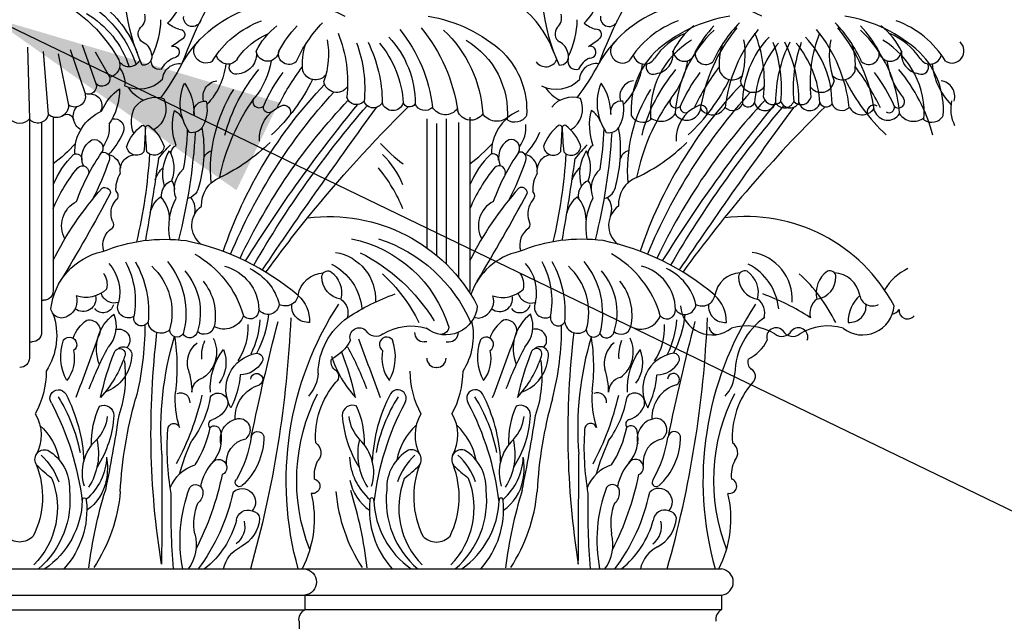
# Model space of a CAD drawing. Units: inches. Extents: x -202 to 310, y -38 to 598.
# Drawn here: x 159 to 180, y 125 to 138 of the extents above; entities that cross this region are included whole.
import ezdxf

# ---------------------------------------------------------------- set-up
doc = ezdxf.new("R2010")
doc.units = ezdxf.units.IN
doc.header["$LTSCALE"] = 0.5
doc.header["$MEASUREMENT"] = 0
doc.layers.get('0').update_dxf_attribs({"linetype": 'CONTINUOUS'})
doc.layers.add('DIMENSIONS', color=5, linetype='CONTINUOUS')
doc.layers.add('SAP_PRODUCT', color=7, linetype='CONTINUOUS', lineweight=30)
doc.styles.add('AEC', font='SIMPLEX.SHX', dxfattribs={"width": 0.7})
doc.dimstyles.new('Copy of 1_64', dxfattribs={"dimscale": 0, "dimtxt": 6.375, "dimasz": 6.375, "dimexe": 6.375, "dimexo": 3.1875, "dimgap": 3.1875, "dimtad": 1, "dimtih": 1, "dimtoh": 1, "dimdec": 4, "dimzin": 0, "dimdsep": 46, "dimlunit": 4, "dimtxsty": 'AEC', "dimblk1": 'ARCHTICK', "dimblk2": 'ARCHTICK', "dimsah": 1, "dimcen": 0.0625, "dimdle": 6.375, "dimadec": 0, "dimazin": 0, "dimtfac": 1, "dimtdec": 4, "dimtofl": 0, "dimtmove": 0, "dimatfit": 3, "dimfxl": 1, "dimfrac": 2, "dimtolj": 1, "dimtzin": 0, "dimarcsym": 0})

# ---------------------------------------------------------------- blocks, each defined once
blk = doc.blocks.new('COLUMN_short')
for p, q in [((17556.248, 20210.247), (17555.949, 20209.415)), ((17557.423, 20210.199), (17557.38, 20208.654)), ((17555.65, 20209.551), (17555.96, 20210.087)), ((17556.505, 20210.143), (17556.184, 20209.199)), ((17556.761, 20210.055), (17556.537, 20208.95)), ((17557.081, 20210.103), (17556.974, 20208.75)), ((17556.869, 20208.694), (17556.869, 20204.96)), ((17557.118, 20208.58), (17557.118, 20204.068)), ((17557.38, 20208.654), (17557.38, 20203.517)), ((17557.118, 20204.757), (17557.073, 20204.757)), ((17557.38, 20203.864), (17557.321, 20203.864)), ((17557.588, 20203.314), (17557.583, 20203.314)), ((17563.713, 20198.985), (17551.463, 20198.985)), ((17551.463, 20198.423), (17551.463, 20198.11)), ((17563.713, 20198.423), (17551.463, 20198.423)), ((17563.713, 20198.11), (17551.463, 20198.11))]:
    blk.add_line(p, q)
for centre, radius, start, end in [((17551.113, 20211.561), 4.222, 335.5243, 11.0021), ((17545.102, 20206.505), 9.598, 20.3284, 35.8166), ((17558.321, 20208.314), 3.286, 112.8299, 150.598), ((17551.823, 20208.538), 2.626, 29.7259, 117.7115), ((17555.057, 20211.424), 0.958, 198.121, 227.8179), ((17557.223, 20209.285), 2.299, 125.6065, 159.6538), ((17557.539, 20208.964), 2.6, 120.7015, 160.6783), ((17549.325, 20207.756), 3.148, 99.2851, 132.3682), ((17553.879, 20210.827), 0.188, 195.5024, 9.4987), ((17555.17, 20210.824), 0.271, 163.0549, 229.0768), ((17557.201, 20209.143), 2.062, 120.5144, 162.18), ((17549.002, 20208.694), 2.903, 24.1803, 44.2576), ((17549.791, 20208.898), 2.54, 28.5268, 43.6758), ((17551.167, 20209.467), 1.485, 25.526, 52.9454), ((17551.69, 20208.825), 2.061, 31.1504, 70.02), ((17553.933, 20211.303), 0.76, 288.0332, 309.1877), ((17556.517, 20210.839), 1.956, 181.5512, 205.3794), ((17550.317, 20208.612), 2.678, 133.2283, 176.7696), ((17551.784, 20208.299), 3.644, 140.6307, 171.7416), ((17551.926, 20208.538), 3.227, 140.8358, 173.5167), ((17551.159, 20208.987), 2.067, 136.4378, 180.2255), ((17553.351, 20209.444), 2.807, 157.9946, 186.5852), ((17551.724, 20209.168), 1.418, 33.485, 68.3908), ((17554.154, 20210.469), 0.112, 82.7869, 228.0788), ((17554.828, 20210.483), 0.214, 304.3626, 39.3772), ((17548.934, 20208.781), 1.821, 120.9219, 184.7098), ((17551.559, 20208.863), 2.213, 140.0295, 176.4611), ((17552.713, 20209.005), 2.911, 153.5685, 179.9504), ((17552.992, 20209.309), 2.815, 159.5518, 185.7149), ((17552.618, 20210.042), 1.663, 169.0931, 200.3049), ((17550.125, 20209.828), 1.391, 354.2459, 17.9119), ((17553.588, 20210.114), 0.26, 238.8411, 47.7933), ((17555.216, 20211.738), 1.767, 229.969, 239.6981), ((17554.289, 20210.09), 0.128, 73.6932, 272.7625), ((17555.097, 20210.002), 0.34, 115.9236, 169.7658), ((17548.464, 20208.844), 1.766, 135.5313, 183.8856), ((17551.803, 20210.051), 0.227, 227.6681, 15.4015), ((17552.265, 20210.137), 0.244, 186.0985, 352.9021), ((17552.929, 20210.048), 0.426, 172.0916, 262.7318), ((17553.119, 20210.081), 0.249, 211.6613, 348.0809), ((17554.935, 20209.995), 0.185, 158.8345, 276.3681), ((17553.866, 20210.169), 1.698, 188.9424, 219.1236), ((17552.935, 20209.765), 0.152, 246.7943, 28.5855), ((17554.654, 20209.998), 1.5, 186.1736, 223.6874), ((17554.159, 20209.485), 0.359, 2.1416, 98.9601), ((17558.731, 20212.262), 5.224, 207.627, 217.1128), ((17554.073, 20209.49), 0.522, 26.4833, 64.8338), ((17554.588, 20209.893), 0.177, 254.1559, 16.4195), ((17555.239, 20210.029), 0.255, 203.9635, 323.462), ((17555.719, 20209.823), 0.281, 158.2365, 255.8647), ((17551.234, 20209.786), 0.292, 222.3605, 340.4515), ((17547.297, 20206.574), 5.293, 25.9975, 37.1681), ((17549.122, 20207.541), 3.514, 23.1436, 36.9851), ((17549.674, 20207.383), 3.626, 14.7522, 40.0047), ((17555.849, 20209.425), 0.519, 140.7495, 187.0328), ((17550.778, 20209.507), 0.283, 214.7563, 351.3198), ((17544.103, 20202.732), 9.618, 18.6564, 43.8507), ((17554.852, 20211.218), 3.946, 205.7895, 227.3551), ((17553.304, 20209.133), 0.347, 344.3228, 81.4986), ((17554.981, 20208.766), 1.138, 144.8982, 181.0262), ((17553.05, 20208.99), 1.089, 324.9493, 23.2825), ((17555.023, 20210.008), 0.717, 225.242, 295.694), ((17555.819, 20209.525), 0.171, 171.3797, 319.6674), ((17556.115, 20209.359), 0.175, 161.5553, 293.2087), ((17541.963, 20201.141), 12.012, 22.546, 42.3371), ((17550.212, 20207.552), 3.277, 355.1901, 32.0166), ((17554.638, 20209.715), 0.722, 294.1222, 327.3436), ((17556.823, 20209.299), 1.381, 179.8871, 213.4077), ((17554.861, 20208.447), 1.033, 21.5754, 55.8375), ((17556.069, 20208.944), 0.247, 89.616, 213.4578), ((17556.408, 20209.141), 0.231, 165.6462, 304.021), ((17548.88, 20209.064), 0.228, 225.1411, 337.9791), ((17549.215, 20209.058), 0.147, 212.783, 280.6761), ((17549.215, 20209.058), 0.147, 280.6761, 336.5366), ((17549.575, 20209.066), 0.234, 196.6179, 345.53), ((17549.992, 20209.103), 0.212, 206.5579, 339.6638), ((17533.458, 20194.533), 22.031, 29.8891, 40.8356), ((17550.35, 20209.181), 0.22, 223.5112, 344.5613), ((17526.213, 20189.121), 31.227, 31.8575, 39.4485), ((17540.976, 20200.03), 13.145, 25.3543, 43.3677), ((17551.913, 20208.804), 0.145, 61.38, 208.1025), ((17551.662, 20208.222), 0.779, 356.8638, 65.6785), ((17552.442, 20209.02), 0.132, 227.8964, 35.924), ((17549.021, 20206.552), 4.351, 11.2049, 35.8157), ((17554.36, 20208.867), 0.796, 167.5482, 206.5564), ((17553.612, 20208.802), 0.238, 346.2564, 97.1426), ((17554.979, 20208.873), 0.531, 155.5765, 238.9913), ((17554.671, 20208.55), 0.57, 39.1862, 107.902), ((17556.801, 20208.949), 0.264, 179.7281, 311.1128), ((17546.955, 20208.877), 0.295, 211.0429, 303.8226), ((17547.338, 20208.976), 0.372, 233.2903, 325.0338), ((17547.896, 20208.929), 0.302, 213.349, 339.2631), ((17548.445, 20209.06), 0.316, 215.5017, 330.1137), ((17529.177, 20188.558), 28.583, 38.9549, 45.4105), ((17449.962, 20136.114), 123.654, 34.08287, 36.0609), ((17552.239, 20208.904), 0.116, 238.869, 9.0823), ((17554.5, 20208.436), 0.463, 120.6331, 158.5333), ((17553.046, 20208.515), 1.259, 340.1064, 14.7169), ((17554.518, 20208.6), 0.671, 337.3308, 27.5552), ((17555.439, 20207.938), 0.967, 357.849, 66.7008), ((17556.108, 20208.706), 0.329, 300.6947, 39.6252), ((17556.576, 20208.605), 0.15, 48.2754, 171.1691), ((17557.199, 20208.794), 0.229, 191.1073, 322.2384), ((17553.881, 20208.611), 0.253, 203.1048, 283.8713), ((17555.39, 20207.748), 0.957, 127.1509, 160.8769), ((17554.835, 20208.465), 0.0524, 357.4975, 117.032), ((17554.94, 20208.465), 0.0524, 62.968, 182.5025), ((17554.386, 20207.748), 0.957, 19.1231, 52.8491), ((17555.559, 20208.45), 0.21, 78.7645, 203.0385), ((17556.352, 20208.469), 0.686, 174.221, 216.802), ((17557.588, 20208.832), 0.274, 220.4497, 319.5503), ((17556.413, 20207.983), 2.781, 170.035, 195.6559), ((17566.214, 20209.105), 12.419, 183.4156, 194.2093), ((17560.67, 20208.652), 6.684, 181.8209, 189.2817), ((17544.815, 20208.837), 10.08, 354.9186, 357.8678), ((17564.961, 20208.837), 10.08, 182.1322, 185.0814), ((17556.792, 20208.966), 1.547, 202.7845, 224.1653), ((17554.936, 20210.903), 3.874, 225.3012, 244.8265), ((17554.129, 20207.905), 0.208, 358.0462, 60.8346), ((17546.844, 20201.24), 10.169, 40.2202, 42.409), ((17555.985, 20208.026), 0.185, 73.8139, 209.3328), ((17555.813, 20207.823), 0.442, 336.2815, 59.5111), ((17558.831, 20210.324), 3.286, 221.98, 233.3592), ((17553.411, 20207.743), 0.232, 11.4578, 77.3575), ((17555.065, 20207.601), 0.787, 152.113, 200.3512), ((17553.592, 20207.473), 0.922, 343.4502, 32.5566), ((17554.697, 20208.087), 0.213, 186.8777, 317.9351), ((17565.709, 20208.546), 10.927, 183.3807, 193.3914), ((17555.079, 20208.087), 0.213, 222.0649, 353.1223), ((17555.089, 20207.545), 0.341, 350.1023, 81.9131), ((17555.748, 20207.572), 0.324, 101.8192, 175.5972), ((17555.787, 20207.813), 0.129, 74.5516, 204.5398), ((17552.08, 20205.342), 4.554, 19.7196, 34.7513), ((17556.374, 20207.783), 0.123, 62.8708, 185.9002), ((17555.032, 20206.483), 1.985, 22.2942, 45.2504), ((17597.266, 20213.689), 43.061, 187.8524, 190.2274), ((17561.323, 20209.681), 5.971, 198.7665, 207.5593), ((17553.694, 20207.147), 0.571, 339.8837, 48.3088), ((17554.18, 20207.207), 0.514, 15.3171, 50.7803), ((17554.896, 20207.154), 0.624, 354.5912, 32.1572), ((17556.241, 20207.509), 0.138, 43.6143, 203.3892), ((17553.639, 20205.385), 3.497, 22.4962, 39.3839), ((17553.05, 20206.813), 0.631, 357.1336, 67.7884), ((17554.57, 20207.142), 0.305, 142.68, 178.782), ((17554.193, 20207.003), 0.351, 351.8932, 67.5262), ((17554.071, 20207.269), 0.338, 186.2705, 255.231), ((17555.601, 20207.004), 0.123, 132.4247, 227.5753), ((17555.76, 20207.056), 0.125, 62.8376, 176.0044), ((17593.073, 20227.087), 42.455, 208.1385, 211.0881), ((17550.577, 20202.492), 7.023, 26.3627, 41.7389), ((17554.238, 20206.71), 0.413, 141.1774, 200.1305), ((17553.047, 20206.33), 1.336, 348.6452, 27.6942), ((17555.132, 20206.479), 0.759, 138.5415, 179.4611), ((17554.18, 20206.489), 0.624, 13.6391, 52.0723), ((17555.18, 20206.62), 0.447, 339.1989, 40.9565), ((17556.109, 20206.359), 0.58, 330.892, 63.6038), ((17553.377, 20206.367), 0.513, 308.2847, 53.8476), ((17550.943, 20202.956), 3.602, 82.6377, 152.1015), ((17529.177, 20188.558), 28.583, 36.0103, 38.9549), ((17555.708, 20206.386), 0.134, 145.9558, 217.1563), ((17555.381, 20205.948), 0.42, 341.6011, 58.2785), ((17550.879, 20202.989), 3.246, 107.914, 156.6616), ((17551.01, 20203.379), 2.755, 101.5414, 163.0909), ((17555.116, 20200.738), 5.416, 101.7919, 130.3657), ((17554.466, 20202.532), 3.537, 67.622, 97.424), ((17552.054, 20202.254), 3.949, 116.7381, 148.5182), ((17550.963, 20204.782), 1.016, 98.7833, 183.5682), ((17555.517, 20204.426), 1.408, 6.1524, 77.8902), ((17554.928, 20203.806), 2.235, 119.4617, 163.9344), ((17555.757, 20204.485), 1.74, 140.5086, 194.9618), ((17556.981, 20204.515), 2.161, 150.3858, 185.9879), ((17556.889, 20204.74), 1.784, 151.8196, 190.7462), ((17556.351, 20204.93), 0.915, 137.4584, 193.8232), ((17551.438, 20204.459), 1.207, 117.0249, 174.6511), ((17551.23, 20204.92), 0.557, 124.2022, 194.5913), ((17550.969, 20205.263), 0.128, 1.4876, 114.1162), ((17551.028, 20204.762), 0.589, 9.9466, 86.5547), ((17553.141, 20204.389), 1.161, 115.2666, 166.0026), ((17553.431, 20204.543), 0.978, 104.5104, 179.0286), ((17555.061, 20204.498), 1.353, 138.8288, 197.6941), ((17555.67, 20204.495), 1.353, 132.666, 196.0602), ((17556.125, 20205.095), 0.414, 144.0516, 193.3286), ((17552.236, 20202.688), 3.595, 132.7398, 153.7182), ((17550.622, 20205.251), 0.476, 278.3623, 1.9286), ((17554.537, 20204.437), 1.151, 140.5467, 192.0853), ((17556.162, 20205.441), 0.623, 225.1064, 290.1009), ((17557.073, 20204.96), 0.203, 180, 270), ((17547.943, 20200.445), 4.721, 56.6725, 70.4278), ((17550.896, 20204.485), 0.359, 124.8562, 197.355), ((17552.133, 20204.296), 0.773, 132.7128, 180.8844), ((17551.88, 20204.911), 0.276, 189.7869, 299.0087), ((17555.251, 20204.612), 0.234, 240.5314, 25.3932), ((17555.553, 20204.994), 0.296, 252.243, 343.426), ((17556.228, 20204.791), 0.276, 167.2321, 308.2032), ((17556.719, 20204.742), 0.362, 161.6074, 241.2185), ((17548.432, 20204.688), 0.675, 183.9693, 308.8416), ((17544.879, 20200.871), 6.985, 344.3374, 33.0171), ((17551.396, 20204.632), 0.35, 264.0747, 6.5383), ((17552.254, 20204.695), 0.241, 185.9705, 325.9571), ((17552.638, 20204.543), 0.185, 174.7596, 320.2706), ((17555.796, 20204.72), 0.229, 194.8352, 321.6763), ((17556.686, 20204.61), 0.233, 232.6649, 351.8331), ((17549.689, 20203.164), 1.49, 0.9077, 55.3044), ((17575.298, 20205.396), 23.554, 182.4695, 195.7947), ((17503.812, 20191.768), 49.827, 11.6488, 14.5668), ((17554.524, 20204.688), 2.291, 185.8782, 207.8574), ((17554.338, 20204.459), 1.915, 183.5364, 206.588), ((17553.193, 20204.58), 0.441, 200.5818, 299.6678), ((17554.555, 20204.329), 0.28, 228.4013, 351.7751), ((17554.974, 20204.373), 0.165, 210.5995, 11.9015), ((17556.196, 20204.202), 0.679, 157.9942, 221.6976), ((17555.024, 20203.718), 0.916, 338.1791, 53.7281), ((17556.094, 20204.104), 0.233, 77.4444, 216.1148), ((17555.712, 20203.694), 0.771, 19.0285, 55.7966), ((17558.2, 20204), 1.407, 160.4002, 212.8266), ((17548.54, 20204.191), 0.167, 183.8488, 285.0812), ((17549.178, 20203.062), 1.146, 58.1239, 106.3442), ((17549.936, 20204.23), 0.247, 231.8915, 327.961), ((17550.295, 20203.967), 0.2, 340.4684, 138.5252), ((17553.971, 20204.172), 1.284, 177.177, 213.9226), ((17553.623, 20204.244), 0.217, 192.7585, 313.343), ((17553.933, 20204.115), 0.164, 189.9538, 331.1215), ((17554.208, 20204.129), 0.162, 215.4806, 356.7102), ((17561.199, 20204.201), 6.299, 179.7743, 194.3686), ((17555.456, 20203.903), 0.235, 72.0509, 222.719), ((17557.321, 20204.068), 0.203, 180, 270), ((17551.301, 20204.314), 0.917, 206.8457, 243.5508), ((17554.032, 20203.643), 0.672, 153.5274, 234.1299), ((17552.825, 20203.565), 0.852, 355.3492, 22.7172), ((17558.373, 20203.32), 4.163, 170.9269, 187.32), ((17547.692, 20201.994), 6.862, 355.4526, 16.7948), ((17536.915, 20201.921), 17.853, 350.8613, 6.8899), ((17707.39, 20259.413), 161.317, 200.11757, 200.59367), ((17556.52, 20203.809), 0.157, 37.9672, 236.3718), ((17555.645, 20203.544), 1.062, 331.2281, 19.9162), ((17553.894, 20203.417), 0.737, 157.5228, 216.7328), ((17552.104, 20202.859), 1.391, 356.8025, 37.1549), ((17553.414, 20203.401), 0.572, 347.5236, 51.0464), ((17555.358, 20203.582), 0.178, 49.1254, 199.5349), ((17555.441, 20203.604), 0.118, 17.9862, 203.7284), ((17549.006, 20200.185), 7.574, 20.6394, 28.0855), ((17557.204, 20203.511), 0.789, 167.7841, 217.3232), ((17550.683, 20203.434), 0.217, 313.3203, 15.6777), ((17552.488, 20203.497), 0.122, 85.2094, 208.0826), ((17552.858, 20203.697), 0.541, 208.3684, 269.32), ((17552.376, 20202.846), 0.782, 329.5093, 80.9889), ((17556.042, 20203.593), 0.856, 184.7004, 249.6855), ((17557.909, 20203.124), 2.59, 172.4179, 198.9932), ((17557.681, 20204.325), 2.47, 198.1332, 222.1315), ((17549.44, 20201.249), 6.565, 12.4887, 21.3663), ((17557.583, 20203.517), 0.203, 180, 270), ((17550.904, 20203.125), 0.168, 115.3139, 229.9813), ((17555.445, 20202.781), 1.554, 161.3796, 179.9713), ((17558.928, 20203.239), 1.91, 180.059, 208.8258), ((17551.947, 20203.228), 0.769, 182.9706, 223.242), ((17552.497, 20203.057), 0.129, 3.7437, 241.606), ((17554.737, 20203.305), 1.892, 184.5392, 206.9033), ((17553.564, 20202.78), 0.326, 0.2373, 77.0324), ((17549.448, 20201.824), 1.787, 355.855, 41.0149), ((17552.214, 20202.229), 0.748, 357.9845, 72.7734), ((17556.757, 20202.655), 0.182, 325.0265, 149.4547), ((17547.565, 20200.889), 4.073, 338.6309, 27.1771), ((17553.327, 20202.552), 0.212, 38.6897, 194.7892), ((17555.622, 20203.028), 2.156, 189.173, 216.6049), ((17559.405, 20204.029), 5.88, 192.8937, 208.2353), ((17554.136, 20202.57), 0.201, 69.186, 184.4773), ((17552.278, 20202.636), 1.971, 342.0044, 4.4874), ((17546.421, 20200.178), 9.018, 2.9873, 15.8288), ((17559.661, 20201.147), 3.454, 152.3984, 177.5312), ((17559.761, 20200.803), 3.538, 147.9011, 168.7941), ((17553.603, 20202.687), 0.517, 201.4955, 251.4421), ((17555.785, 20202.283), 0.219, 65.7493, 179.4877), ((17554.146, 20201.699), 1.898, 358.3994, 24.3832), ((17562.375, 20199.68), 6.177, 152.3038, 173.045), ((17552.887, 20201.977), 0.247, 98.276, 231.7326), ((17552.834, 20201.777), 0.444, 346.664, 87.7851), ((17553.418, 20202.092), 0.106, 321.7245, 79.0331), ((17592.136, 20207.997), 37.118, 188.8587, 191.3835), ((17557.868, 20202.417), 2.306, 183.3004, 212.6731), ((17556.537, 20202.347), 0.835, 185.8235, 223.8085), ((17558.023, 20201.861), 0.895, 149.2429, 209.179), ((17553.411, 20201.926), 0.136, 47.8622, 171.7356), ((17555.738, 20202.464), 2.279, 191.0662, 213.0079), ((17554.276, 20201.983), 0.13, 357.8251, 160.3184), ((17548.747, 20201.588), 5.673, 350.0266, 3.9404), ((17558.044, 20201.086), 1.328, 132.1213, 169.6499), ((17552.478, 20201.799), 0.139, 3.4386, 162.8994), ((17553.775, 20201.828), 1.43, 179.5252, 227.8381), ((17555.295, 20202.241), 2.714, 189.2049, 209.4759), ((17552.632, 20201.275), 0.518, 352.5078, 78.6584), ((17554.042, 20201.783), 0.783, 168.0276, 221.7026), ((17549.468, 20199.696), 4.873, 15.8052, 24.824), ((17557.222, 20201.456), 1.325, 166.3732, 212.7446), ((17555.258, 20201.055), 0.983, 342.662, 46.5332), ((17551.37, 20201.484), 0.253, 123.558, 221.9402), ((17557.466, 20200.722), 0.946, 120.502, 182.1699), ((17557.051, 20201.337), 0.21, 323.0167, 107.8831), ((17553.314, 20201.168), 0.173, 51.752, 244.7862), ((17836.219, 20201.332), 281.687, 179.97604, 180.45704), ((17557.119, 20201.164), 1.415, 170.8483, 191.0989), ((17556.988, 20201.437), 1.267, 182.1754, 229.0727), ((17558.104, 20200.378), 1.437, 132.9281, 160.5366), ((17550.542, 20200.993), 0.716, 353.9194, 26.6903), ((17552.594, 20200.54), 1.125, 10.869, 42.7239), ((17553.567, 20200.421), 0.843, 21.2041, 72.0289), ((17554.26, 20204.269), 4.256, 308.2987, 314.0465), ((17558.997, 20200.533), 1.898, 158.517, 206.3511), ((17551.298, 20200.765), 0.158, 106.1356, 280.3455), ((17552.866, 20200.843), 0.0911, 235.8691, 43.2385), ((17559.445, 20202.292), 6.335, 191.6578, 207.0651), ((17558.522, 20200.298), 1.743, 158.7598, 224.6459), ((17552.81, 20200.426), 0.288, 47.3662, 222.5542), ((17553.81, 20200.643), 0.156, 36.2345, 187.9844), ((17550.931, 20199.6), 3.212, 348.9763, 20.7059), ((17556.715, 20201.069), 1, 190.2703, 235.458), ((17558.451, 20200.461), 1.943, 173.3407, 229.3223), ((17553.633, 20200.067), 2.37, 166.7542, 207.1469), ((17557.167, 20201.529), 4.257, 192.0872, 216.7005), ((17553.91, 20200.611), 0.255, 177.6133, 235.0433), ((17538.292, 20200.264), 16.045, 355.4278, 1.2181), ((17558.99, 20200.968), 3.577, 185.1236, 213.124), ((17546.783, 20197.885), 9.387, 6.8769, 17.2629), ((17556.2, 20200.468), 0.0433, 347.352, 192.648), ((17552.558, 20199.952), 1.287, 350.3706, 20.4871), ((17558.054, 20200.264), 1.907, 174.1353, 221.7025), ((17558.108, 20200.523), 1.866, 181.9905, 235.3122), ((17552.613, 20200.053), 0.179, 94.7714, 172.1654), ((17553.184, 20200.128), 0.751, 183.8865, 242.8864), ((17552.691, 20200.008), 0.243, 5.0272, 112.5059), ((17553.208, 20199.893), 0.454, 164.7617, 234.0698), ((17554.868, 20200.552), 2.005, 195.1115, 231.3747), ((17554.675, 20199.509), 0.878, 164.9491, 216.5767), ((17557.588, 20199.963), 0.399, 222.9882, 317.0118), ((17552.523, 20198.834), 0.703, 12.4547, 63.017), ((17551.496, 20198.704), 0.283, 96.7329, 263.2671), ((17551.34, 20197.893), 0.25, 352.5772, 60.5529), ((23078.388, 20084.896), 5527.954, 178.829068, 179.582006)]:
    blk.add_arc(centre, radius, start, end)
blk = doc.blocks.new('_ARCHTICK')
at = {"color": 0, "linetype": 'ByBlock', "const_width": 0.15}
blk.add_lwpolyline([(-0.5, -0.5), (0.5, 0.5)], dxfattribs=at)

msp = doc.modelspace()

# ---------------------------------------------------------------- linework, layer by layer
at = {"layer": 'SAP_PRODUCT'}
for p, q in [((168.858, 135.58), (168.858, 131.845)), ((167.931, 135.539), (167.931, 132.77)), ((168.139, 135.443), (168.139, 132.609)), ((168.348, 135.539), (168.348, 132.421)), ((168.61, 135.466), (168.61, 132.137)), ((167.931, 130.75), (167.872, 130.75)), ((168.348, 130.75), (168.407, 130.75)), ((168.139, 130.199), (168.134, 130.199)), ((168.139, 130.199), (168.144, 130.199)), ((165.252, 125.871), (174.264, 125.871)), ((165.313, 125.308), (174.264, 125.308)), ((174.264, 125.308), (174.264, 124.996)), ((165.313, 124.996), (174.264, 124.996))]:
    msp.add_line(p, q, dxfattribs=at)
for centre, radius, start, end in [((174.615, 138.446), 4.222, 168.9979, 204.4757), ((180.625, 133.391), 9.598, 144.1834, 159.6716), ((168.504, 136.17), 2.299, 20.3462, 54.3935), ((170.67, 138.309), 0.958, 312.1821, 341.879), ((173.905, 135.423), 2.626, 62.2885, 150.2741), ((170.557, 137.709), 0.271, 310.9232, 16.9451), ((171.849, 137.713), 0.188, 170.5013, 344.4976), ((174.946, 134.641), 3.148, 99.2851, 132.3682), ((176.403, 134.641), 3.148, 47.6318, 80.7149), ((170.9, 137.369), 0.214, 140.6228, 235.6374), ((169.21, 137.724), 1.956, 334.6206, 358.4488), ((171.794, 138.188), 0.76, 230.8123, 251.9668), ((171.573, 137.354), 0.112, 311.9212, 97.2131), ((174.038, 135.711), 2.061, 109.98, 148.8496), ((174.561, 136.352), 1.485, 127.0546, 154.474), ((175.937, 135.784), 2.54, 136.3242, 151.4732), ((177.406, 135.184), 3.644, 140.6307, 171.7416), ((176.726, 135.579), 2.903, 135.7424, 155.8197), ((177.548, 135.423), 3.227, 140.8358, 173.5167), ((173.801, 135.423), 3.227, 6.4833, 39.1642), ((174.623, 135.579), 2.903, 24.1803, 44.2576), ((173.943, 135.184), 3.644, 8.2584, 39.3693), ((175.412, 135.784), 2.54, 28.5268, 43.6758), ((176.788, 136.352), 1.485, 25.526, 52.9454), ((177.311, 135.711), 2.061, 31.1504, 70.02), ((170.511, 138.624), 1.767, 300.3019, 310.031), ((174.003, 136.054), 1.418, 111.6092, 146.515), ((175.939, 135.497), 2.678, 133.2283, 176.7696), ((176.78, 135.872), 2.067, 136.4378, 180.2255), ((172.377, 136.329), 2.807, 353.4148, 22.0054), ((174.569, 135.872), 2.067, 359.7745, 43.5622), ((178.972, 136.329), 2.807, 157.9946, 186.5852), ((175.411, 135.497), 2.678, 3.2304, 46.7717), ((177.346, 136.054), 1.418, 33.485, 68.3908), ((170.631, 136.887), 0.34, 10.2342, 64.0764), ((171.439, 136.975), 0.128, 267.2375, 106.3068), ((172.139, 137), 0.26, 132.2067, 301.1589), ((174.555, 135.667), 1.821, 120.9219, 184.7098), ((175.603, 136.713), 1.391, 162.0881, 185.7541), ((173.109, 136.927), 1.663, 339.6951, 10.9069), ((177.181, 135.748), 2.213, 140.0295, 176.4611), ((172.736, 136.195), 2.815, 354.2851, 20.4482), ((178.334, 135.891), 2.911, 153.5685, 179.9504), ((173.015, 135.891), 2.911, 0.0496, 26.4315), ((178.613, 136.195), 2.815, 159.5518, 185.7149), ((174.168, 135.748), 2.213, 3.5389, 39.9705), ((178.24, 136.927), 1.663, 169.0931, 200.3049), ((175.746, 136.713), 1.391, 354.2459, 17.9119), ((176.794, 135.667), 1.821, 355.2902, 59.0781), ((179.21, 137), 0.26, 238.8411, 47.7933), ((170.793, 136.881), 0.185, 263.6319, 21.1655), ((171.14, 136.778), 0.177, 163.5805, 285.8441), ((171.655, 136.375), 0.522, 115.1662, 153.5167), ((174.085, 135.73), 1.766, 135.5313, 183.8856), ((172.609, 136.967), 0.249, 191.9191, 328.3387), ((172.798, 136.934), 0.426, 277.2682, 7.9084), ((173.463, 137.022), 0.244, 187.0979, 353.9015), ((173.924, 136.936), 0.227, 164.5985, 312.3319), ((177.425, 136.936), 0.227, 227.6681, 15.4015), ((177.886, 137.022), 0.244, 186.0985, 352.9021), ((178.551, 136.934), 0.426, 172.0916, 262.7318), ((177.264, 135.73), 1.766, 356.1144, 44.4687), ((178.74, 136.967), 0.249, 211.6613, 348.0809), ((170.489, 136.915), 0.255, 216.538, 336.0365), ((166.997, 139.148), 5.224, 322.8872, 332.373), ((171.569, 136.37), 0.359, 81.0399, 177.8584), ((171.074, 136.883), 1.5, 316.3126, 353.8264), ((172.793, 136.65), 0.152, 151.4145, 293.2057), ((171.861, 137.055), 1.698, 320.8764, 351.0576), ((178.43, 133.46), 5.293, 142.8319, 154.0025), ((172.919, 133.46), 5.293, 25.9975, 37.1681), ((179.488, 137.055), 1.698, 188.9424, 219.1236), ((178.556, 136.65), 0.152, 246.7943, 28.5855), ((180.275, 136.883), 1.5, 186.1736, 223.6874), ((176.054, 134.268), 3.626, 139.9953, 165.2478), ((176.606, 134.426), 3.514, 143.0149, 156.8564), ((174.494, 136.672), 0.292, 199.5485, 317.6395), ((176.855, 136.672), 0.292, 222.3605, 340.4515), ((174.743, 134.426), 3.514, 23.1436, 36.9851), ((175.295, 134.268), 3.626, 14.7522, 40.0047), ((170.705, 136.893), 0.717, 244.306, 314.758), ((171.09, 136.601), 0.722, 212.6564, 245.8778), ((172.678, 135.875), 1.089, 156.7175, 215.0507), ((170.747, 135.652), 1.138, 358.9738, 35.1018), ((172.424, 136.018), 0.347, 98.5014, 195.6772), ((181.625, 129.618), 9.618, 136.1493, 161.3436), ((170.876, 138.103), 3.946, 312.6449, 334.2105), ((174.949, 136.393), 0.283, 188.6802, 325.2437), ((176.4, 136.393), 0.283, 214.7563, 351.3198), ((180.473, 138.103), 3.946, 205.7895, 227.3551), ((178.925, 136.018), 0.347, 344.3228, 81.4986), ((171.056, 135.435), 0.57, 72.098, 140.8138), ((175.516, 134.437), 3.277, 147.9834, 184.8099), ((176.707, 133.437), 4.351, 144.1843, 168.7951), ((183.764, 128.027), 12.012, 137.6629, 157.454), ((173.286, 135.905), 0.132, 144.076, 312.1036), ((175.377, 136.066), 0.22, 195.4387, 316.4888), ((175.972, 136.066), 0.22, 223.5112, 344.5613), ((178.063, 135.905), 0.132, 227.8964, 35.924), ((170.748, 135.758), 0.531, 301.0087, 24.4235), ((172.116, 135.688), 0.238, 82.8574, 193.7436), ((171.368, 135.753), 0.796, 333.4436, 12.4518), ((184.752, 126.915), 13.145, 136.6323, 154.6457), ((199.514, 116.006), 31.227, 140.5515, 148.1425), ((192.27, 121.419), 22.031, 139.1644, 150.1109), ((174.065, 135.107), 0.779, 114.3215, 183.1362), ((275.766, 63), 123.654, 143.9391, 145.91713), ((173.489, 135.789), 0.116, 170.9177, 301.131), ((196.551, 115.443), 28.583, 134.5895, 143.9897), ((173.814, 135.689), 0.145, 331.8975, 118.62), ((174.067, 135.945), 0.316, 215.5017, 330.1137), ((174.502, 135.949), 0.228, 225.1411, 337.9791), ((174.837, 135.944), 0.147, 212.783, 336.5366), ((175.196, 135.952), 0.234, 196.6179, 345.53), ((175.613, 135.988), 0.212, 206.5579, 339.6638), ((175.736, 135.988), 0.212, 200.3362, 333.4421), ((176.153, 135.952), 0.234, 194.47, 343.3821), ((176.512, 135.944), 0.147, 203.4634, 327.217), ((176.847, 135.949), 0.228, 202.0209, 314.8589), ((177.282, 135.945), 0.316, 209.8863, 324.4983), ((177.535, 135.689), 0.145, 61.38, 208.1025), ((177.86, 135.789), 0.116, 238.869, 9.0823), ((179.981, 135.753), 0.796, 167.5482, 206.5564), ((170.289, 134.824), 0.967, 113.2992, 182.151), ((172.681, 135.4), 1.259, 165.2831, 199.8936), ((171.228, 135.321), 0.463, 21.4667, 59.3669), ((172.576, 135.762), 0.295, 211.0429, 303.8226), ((172.96, 135.861), 0.372, 233.2903, 325.0338), ((173.517, 135.814), 0.302, 213.349, 339.2631), ((177.832, 135.814), 0.302, 200.7369, 326.651), ((178.389, 135.861), 0.372, 214.9662, 306.7097), ((178.773, 135.762), 0.295, 236.1774, 328.9571), ((169.375, 135.354), 0.686, 323.198, 5.779), ((171.342, 134.634), 0.957, 127.1509, 160.8769), ((170.787, 135.35), 0.0524, 357.4975, 117.032), ((160.767, 135.723), 10.08, 354.9186, 357.8678), ((170.892, 135.35), 0.0524, 62.968, 182.5025), ((180.913, 135.723), 10.08, 182.1322, 185.0814), ((170.338, 134.634), 0.957, 19.1231, 52.8491), ((171.847, 135.496), 0.253, 256.1287, 336.8952), ((169.314, 134.868), 2.781, 344.3441, 9.965), ((168.936, 135.852), 1.547, 315.8347, 337.2155), ((159.514, 135.991), 12.419, 345.7907, 356.5844), ((165.058, 135.537), 6.684, 350.7183, 358.1791), ((169.382, 137.21), 3.286, 221.98, 233.3592), ((166.897, 137.21), 3.286, 306.6408, 318.02), ((169.915, 134.708), 0.442, 120.4889, 203.7185), ((169.742, 134.911), 0.185, 330.6672, 106.1861), ((170.649, 134.973), 0.213, 186.8777, 317.9351), ((171.031, 134.973), 0.213, 222.0649, 353.1223), ((178.883, 128.125), 10.169, 137.591, 139.7798), ((171.599, 134.79), 0.208, 119.1654, 181.9538), ((170.791, 137.788), 3.874, 295.1735, 314.6988), ((165.584, 133.368), 1.985, 22.2942, 45.2504), ((170.695, 133.368), 1.985, 134.7496, 157.7058), ((169.353, 134.669), 0.123, 354.0998, 117.1292), ((173.648, 132.228), 4.554, 145.2487, 160.2804), ((169.94, 134.699), 0.129, 335.4602, 105.4484), ((169.98, 134.457), 0.324, 4.4028, 78.1808), ((170.639, 134.43), 0.341, 98.0869, 189.8977), ((160.018, 135.431), 10.927, 346.6086, 356.6193), ((172.135, 134.358), 0.922, 147.4434, 196.5498), ((170.663, 134.486), 0.787, 339.6488, 27.887), ((172.316, 134.628), 0.232, 102.6425, 168.5422), ((169.486, 134.394), 0.138, 336.6108, 136.3857), ((164.405, 136.566), 5.971, 332.4407, 341.2335), ((128.461, 140.574), 43.061, 349.7726, 352.1476), ((164.19, 132.27), 3.497, 22.4962, 39.3839), ((172.089, 132.27), 3.497, 140.6161, 157.5038), ((170.832, 134.039), 0.624, 147.8428, 185.4088), ((171.548, 134.093), 0.514, 129.2197, 164.6829), ((172.034, 134.033), 0.571, 131.6912, 200.1163), ((171.535, 133.888), 0.351, 112.4738, 188.1068), ((171.158, 134.027), 0.305, 1.218, 37.32), ((171.656, 134.154), 0.338, 284.769, 353.7295), ((172.678, 133.698), 0.631, 112.2116, 182.8664), ((175.151, 129.377), 7.023, 138.2611, 153.6373), ((132.655, 153.972), 42.455, 328.9119, 331.8615), ((169.967, 133.942), 0.125, 3.9956, 117.1624), ((170.127, 133.889), 0.123, 312.4247, 47.5753), ((171.547, 133.375), 0.624, 127.9277, 166.3609), ((170.595, 133.365), 0.759, 0.5389, 41.4585), ((169.619, 133.245), 0.58, 116.3962, 209.108), ((170.548, 133.505), 0.447, 139.0435, 200.8011), ((172.681, 133.215), 1.336, 152.3058, 191.3548), ((171.49, 133.595), 0.413, 339.8695, 38.8226), ((172.35, 133.252), 0.513, 126.1524, 231.7153), ((174.785, 129.841), 3.602, 27.8985, 97.3623), ((170.019, 133.272), 0.134, 322.8437, 34.0442), ((170.347, 132.834), 0.42, 121.7215, 198.3989), ((171.262, 129.417), 3.537, 82.576, 112.378), ((170.612, 127.623), 5.416, 49.6343, 78.2081), ((170.21, 131.311), 1.408, 102.1098, 161.1295), ((170.8, 130.692), 2.235, 16.0656, 60.5383), ((174.764, 131.667), 1.016, 356.4318, 81.2167), ((169.376, 131.816), 0.915, 346.1768, 42.5416), ((168.839, 131.626), 1.784, 349.2538, 28.1804), ((168.746, 131.4), 2.161, 354.0121, 29.6142), ((169.97, 131.37), 1.74, 345.0382, 39.4914), ((174.289, 131.345), 1.207, 5.3489, 62.9751), ((169.603, 131.98), 0.414, 346.6714, 35.9484), ((170.058, 131.38), 1.353, 343.9398, 47.334), ((170.666, 131.383), 1.353, 342.3059, 41.1712), ((172.296, 131.429), 0.978, 0.9714, 75.4896), ((172.587, 131.274), 1.161, 13.9974, 64.7334), ((174.699, 131.648), 0.589, 93.4453, 170.0534), ((174.758, 132.149), 0.128, 65.8838, 178.5124), ((174.498, 131.805), 0.557, 345.4087, 55.7978), ((173.492, 129.573), 3.595, 26.2818, 47.2602), ((176.851, 131.805), 0.557, 124.2022, 194.5913), ((176.591, 132.149), 0.128, 1.4876, 114.1162), ((176.65, 131.648), 0.589, 9.9466, 86.5547), ((178.762, 131.274), 1.161, 115.2666, 149.3092), ((171.191, 131.323), 1.151, 347.9147, 39.4533), ((175.106, 132.136), 0.476, 178.0714, 261.6377), ((176.243, 132.136), 0.476, 278.3623, 1.9286), ((168.655, 131.845), 0.203, 348.3598, 360), ((169.566, 132.326), 0.623, 249.8991, 314.8936), ((170.174, 131.879), 0.296, 196.574, 287.757), ((173.565, 127.33), 4.721, 56.6725, 70.4278), ((169.008, 131.627), 0.362, 298.7815, 18.3926), ((169.499, 131.676), 0.276, 231.7968, 12.7679), ((169.931, 131.606), 0.229, 218.3237, 345.1648), ((170.476, 131.497), 0.234, 154.6068, 299.4686), ((173.474, 131.58), 0.241, 214.0429, 354.0295), ((173.847, 131.796), 0.276, 240.9913, 350.2131), ((180.849, 127.757), 6.985, 146.9829, 195.6626), ((174.332, 131.517), 0.35, 173.4617, 275.9253), ((173.595, 131.181), 0.773, 359.1156, 47.2872), ((174.832, 131.37), 0.359, 342.645, 55.1438), ((176.517, 131.37), 0.359, 124.8562, 197.355), ((177.754, 131.181), 0.773, 132.7128, 180.8844), ((177.017, 131.517), 0.35, 264.0747, 6.5383), ((177.502, 131.796), 0.276, 189.7869, 299.0087), ((170.703, 130.604), 0.916, 126.2719, 201.8209), ((169.532, 131.088), 0.679, 318.3024, 22.0058), ((173.09, 131.428), 0.185, 219.7294, 5.2404), ((171.204, 131.574), 2.291, 332.1426, 354.1218), ((174.054, 131.573), 0.675, 183.9693, 308.8416), ((177.295, 131.573), 0.675, 231.1584, 356.0307), ((177.875, 131.58), 0.241, 283.2784, 325.9571), ((178.259, 131.428), 0.185, 174.7596, 320.2706), ((167.528, 130.885), 1.407, 327.1734, 12.5924), ((169.041, 131.495), 0.233, 247.4547, 307.3351), ((170.016, 130.579), 0.771, 124.2034, 160.9715), ((169.633, 130.989), 0.233, 323.8852, 102.5556), ((170.753, 131.259), 0.165, 168.0985, 329.4005), ((171.172, 131.215), 0.28, 188.2249, 311.5987), ((172.534, 131.465), 0.441, 240.3322, 339.4182), ((171.757, 131.057), 1.284, 326.0774, 2.823), ((150.429, 132.282), 23.554, 344.2053, 357.5305), ((171.39, 131.344), 1.915, 333.412, 356.4636), ((221.915, 118.654), 49.827, 165.4332, 168.3512), ((176.039, 130.05), 1.49, 124.6956, 179.0923), ((167.872, 130.953), 0.203, 180, 270), ((168.407, 130.953), 0.203, 270, 360), ((170.272, 130.789), 0.235, 317.281, 107.9491), ((164.529, 131.086), 6.299, 345.6314, 0.2257), ((188.813, 128.806), 17.853, 173.1101, 189.1387), ((171.519, 131.015), 0.162, 183.2898, 324.5194), ((171.794, 131), 0.164, 208.8785, 350.0462), ((172.104, 131.13), 0.217, 226.657, 347.2415), ((174.162, 131.077), 0.167, 183.8488, 285.0812), ((174.8, 129.947), 1.146, 58.1239, 106.3442), ((175.433, 130.852), 0.2, 41.4748, 199.5316), ((175.558, 131.115), 0.247, 231.8915, 327.961), ((175.792, 131.115), 0.247, 212.039, 308.1085), ((175.916, 130.852), 0.2, 340.4684, 138.5252), ((176.549, 129.947), 1.146, 73.6558, 121.8761), ((177.187, 131.077), 0.167, 254.9188, 260.5492), ((317.941, 186.299), 161.317, 200.11757, 200.59367), ((167.071, 130.695), 0.157, 37.9672, 236.3718), ((166.196, 130.43), 1.062, 331.2281, 19.9162), ((170.083, 130.43), 1.062, 160.0838, 208.7719), ((169.208, 130.695), 0.157, 303.6282, 142.0328), ((18.338, 186.299), 161.317, 339.40633, 339.88243), ((178.036, 128.879), 6.862, 163.2052, 184.5474), ((167.355, 130.206), 4.163, 352.68, 9.0731), ((172.314, 130.286), 0.572, 128.9536, 192.4764), ((172.903, 130.451), 0.852, 157.2828, 184.6508), ((171.696, 130.529), 0.672, 305.8701, 26.4726), ((174.427, 131.199), 0.917, 296.4492, 333.1543), ((159.991, 128.134), 6.565, 12.4887, 21.3663), ((159.557, 127.07), 7.574, 20.6394, 28.0855), ((167.755, 130.397), 0.789, 167.7841, 217.3232), ((168.524, 130.397), 0.789, 322.6768, 12.2159), ((176.721, 127.07), 7.574, 151.9145, 159.3606), ((176.288, 128.134), 6.565, 158.6337, 167.5113), ((170.286, 130.489), 0.118, 336.2716, 162.0138), ((170.37, 130.468), 0.178, 340.4651, 130.8746), ((173.624, 129.745), 1.391, 142.8451, 183.1975), ((171.834, 130.303), 0.737, 323.2672, 22.4772), ((173.351, 129.731), 0.782, 99.0111, 210.4907), ((173.239, 130.382), 0.122, 331.9174, 94.7906), ((168.232, 131.211), 2.47, 198.1332, 222.1315), ((168.134, 130.402), 0.203, 180, 270), ((168.144, 130.402), 0.203, 270, 360), ((168.046, 131.211), 2.47, 317.8685, 341.8668), ((169.685, 130.478), 0.856, 290.3145, 355.2996), ((167.819, 130.009), 2.59, 341.0068, 7.5821), ((172.87, 130.582), 0.541, 270.68, 331.6316), ((175.044, 130.32), 0.217, 164.3223, 226.6797), ((169.479, 130.125), 1.91, 180.059, 208.8258), ((166.8, 130.125), 1.91, 331.1742, 359.941), ((170.283, 129.666), 1.554, 0.0287, 18.6204), ((173.231, 129.943), 0.129, 298.394, 176.2563), ((173.78, 130.113), 0.769, 316.758, 357.0294), ((174.824, 130.01), 0.168, 310.0187, 64.6861), ((172.163, 129.666), 0.326, 102.9676, 179.7627), ((170.99, 130.19), 1.892, 333.0967, 355.4608), ((176.28, 128.709), 1.787, 138.9851, 184.145), ((167.308, 129.54), 0.182, 325.0265, 149.4547), ((168.971, 129.54), 0.182, 30.5453, 214.9735), ((173.45, 129.521), 1.971, 175.5126, 197.9956), ((171.592, 129.455), 0.201, 355.5227, 110.814), ((172.4, 129.437), 0.212, 345.2108, 141.3103), ((173.514, 129.115), 0.748, 107.2266, 182.0155), ((170.212, 128.032), 3.454, 152.3984, 177.5312), ((172.926, 126.565), 6.177, 152.3038, 173.045), ((170.312, 127.688), 3.538, 147.9011, 168.7941), ((163.353, 126.565), 6.177, 6.955, 27.6962), ((165.967, 127.688), 3.538, 11.2059, 32.0989), ((166.067, 128.032), 3.454, 2.4688, 27.6016), ((179.306, 127.064), 9.018, 164.1712, 177.0127), ((166.322, 130.914), 5.88, 331.7647, 347.1063), ((170.106, 129.913), 2.156, 323.3951, 350.827), ((178.163, 127.774), 4.073, 152.8229, 201.3691), ((166.336, 129.168), 0.219, 65.7493, 179.4877), ((164.697, 128.584), 1.898, 358.3994, 24.3832), ((171.582, 128.584), 1.898, 155.6168, 181.6006), ((169.943, 129.168), 0.219, 0.5123, 114.2507), ((172.124, 129.572), 0.517, 288.5579, 338.5045), ((168.42, 129.303), 2.306, 183.3004, 212.6731), ((167.088, 129.232), 0.835, 185.8235, 223.8085), ((168.574, 128.746), 0.895, 149.2429, 209.179), ((167.705, 128.746), 0.895, 330.821, 30.7571), ((169.191, 129.232), 0.835, 316.1915, 354.1765), ((167.859, 129.303), 2.306, 327.3269, 356.6996), ((133.592, 134.882), 37.118, 348.6165, 351.1413), ((172.309, 128.978), 0.106, 100.9669, 218.2755), ((172.894, 128.663), 0.444, 92.2149, 193.336), ((172.841, 128.862), 0.247, 308.2674, 81.724), ((168.595, 127.972), 1.328, 132.1213, 169.6499), ((167.684, 127.972), 1.328, 10.3501, 47.8787), ((176.981, 128.473), 5.673, 176.0596, 189.9734), ((171.452, 128.868), 0.13, 19.6816, 182.1749), ((169.989, 129.349), 2.279, 326.9921, 348.9338), ((172.317, 128.811), 0.136, 8.2644, 132.1378), ((171.686, 128.668), 0.783, 318.2974, 11.9724), ((173.25, 128.684), 0.139, 17.1006, 176.5614), ((167.773, 128.341), 1.325, 166.3732, 212.7446), ((165.809, 127.94), 0.983, 342.662, 46.5332), ((170.47, 127.94), 0.983, 133.4668, 197.338), ((168.506, 128.341), 1.325, 327.2554, 13.6268), ((176.26, 126.582), 4.873, 155.176, 164.1948), ((173.096, 128.161), 0.518, 101.3416, 187.4922), ((170.432, 129.127), 2.714, 330.5241, 350.7951), ((171.953, 128.713), 1.43, 312.1619, 0.4748), ((174.358, 128.369), 0.253, 318.0598, 56.442), ((168.017, 127.607), 0.946, 120.502, 182.1699), ((167.602, 128.222), 0.21, 323.0167, 107.8831), ((168.677, 128.222), 0.21, 72.1169, 216.9833), ((168.261, 127.607), 0.946, 357.8301, 59.498), ((167.539, 128.322), 1.267, 182.1754, 229.0727), ((168.656, 127.264), 1.437, 132.9281, 160.5366), ((167.623, 127.264), 1.437, 19.4634, 47.0719), ((168.739, 128.322), 1.267, 310.9273, 357.8246), ((168.608, 128.049), 1.415, 348.9011, 9.1517), ((-110.492, 128.218), 281.687, 359.54296, 0.02396), ((173.133, 127.426), 1.125, 137.2761, 169.131), ((172.414, 128.053), 0.173, 295.2138, 128.248), ((175.186, 127.878), 0.716, 153.3097, 186.0806), ((164.811, 131.155), 4.256, 308.2987, 314.0465), ((169.548, 127.419), 1.898, 158.517, 206.3511), ((166.73, 127.419), 1.898, 333.6489, 21.483), ((171.468, 131.155), 4.256, 225.9535, 231.7013), ((172.16, 127.306), 0.843, 107.9711, 158.7959), ((167.266, 127.955), 1, 190.2703, 235.458), ((169.074, 127.183), 1.743, 158.7598, 224.6459), ((167.205, 127.183), 1.743, 315.3541, 21.2402), ((169.013, 127.955), 1, 304.542, 349.7297), ((166.283, 129.177), 6.335, 332.9349, 348.3422), ((172.861, 127.729), 0.0911, 136.7615, 304.1309), ((174.43, 127.651), 0.158, 259.6545, 73.8644), ((169.541, 127.853), 3.577, 185.1236, 213.124), ((157.334, 124.77), 9.387, 6.8769, 17.2629), ((169.003, 127.346), 1.943, 173.3407, 229.3223), ((167.276, 127.346), 1.943, 310.6777, 6.6593), ((178.944, 124.77), 9.387, 162.7371, 173.1231), ((166.738, 127.853), 3.577, 326.876, 354.8764), ((174.797, 126.485), 3.212, 159.2941, 191.0237), ((171.918, 127.529), 0.156, 352.0156, 143.7655), ((168.56, 128.415), 4.257, 323.2995, 347.9128), ((172.918, 127.312), 0.288, 317.4458, 132.6338), ((168.606, 127.149), 1.907, 174.1353, 221.7025), ((166.751, 127.353), 0.0433, 347.352, 192.648), ((168.659, 127.409), 1.866, 181.9905, 235.3122), ((167.62, 127.409), 1.866, 304.6878, 358.0095), ((167.673, 127.149), 1.907, 318.2975, 5.8647), ((169.528, 127.353), 0.0433, 347.352, 192.648), ((187.435, 127.15), 16.045, 178.7819, 184.5722), ((171.818, 127.496), 0.255, 304.9567, 2.3867), ((172.094, 126.952), 2.37, 332.8531, 13.2458), ((173.169, 126.837), 1.287, 159.5129, 189.6294), ((173.037, 126.893), 0.243, 67.4941, 174.9728), ((173.115, 126.938), 0.179, 7.8346, 85.2286), ((170.86, 127.437), 2.005, 308.6253, 344.8885), ((172.519, 126.778), 0.454, 305.9302, 15.2383), ((172.543, 127.014), 0.751, 297.1136, 356.1135), ((168.139, 126.848), 0.399, 222.9882, 317.0118), ((171.052, 126.394), 0.878, 323.4233, 15.0509), ((173.205, 125.719), 0.703, 116.983, 167.5453), ((174.231, 125.589), 0.283, 276.7329, 83.2671), ((174.387, 124.778), 0.25, 119.4471, 187.4228)]:
    msp.add_arc(centre, radius, start, end, dxfattribs=at)

# ---------------------------------------------------------------- block references
at = {"layer": 'SAP_PRODUCT', "xscale": -1}
msp.add_blockref('COLUMN_short', (17716.776, -20073.115), dxfattribs=at)

# ---------------------------------------------------------------- leaders
at = {"layer": 'DIMENSIONS', "annotation_type": 0, "has_hookline": 1, "hookline_direction": 0, "text_width": 17.425}
msp.add_leader([(158.559, 137.724), (242.11, 97.361), (248.485, 97.361)], dimstyle='Copy of 1_64', override={"dimscale": 1, "dimtad": 0}, dxfattribs=at)

doc.saveas('drawing.dxf')
